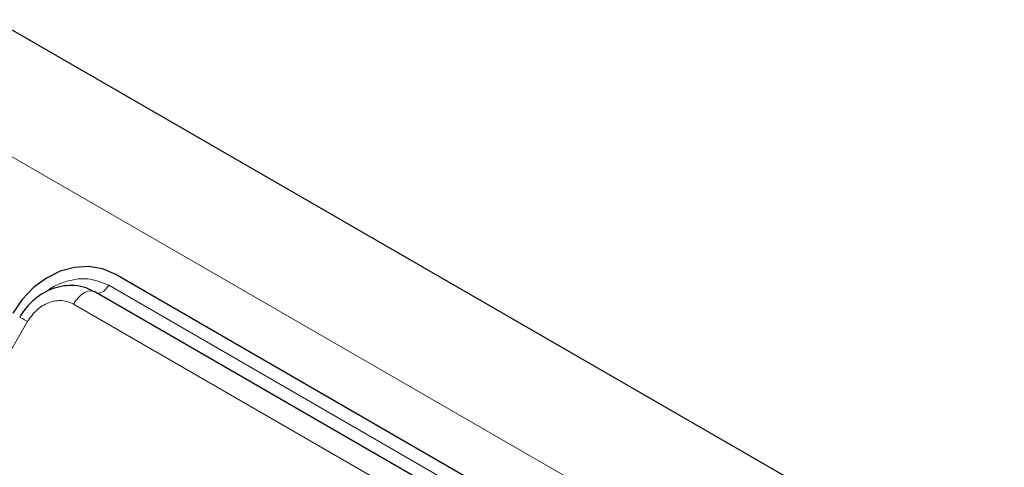
# Model space of a CAD drawing. Units: millimetres. Extents: x 0 to 210, y 0 to 297.
# Drawn here: x 154 to 160, y 150 to 153 of the extents above; entities that cross this region are included whole.
import ezdxf

# ---------------------------------------------------------------- set-up
doc = ezdxf.new("R2010")
doc.units = ezdxf.units.MM

msp = doc.modelspace()

# ---------------------------------------------------------------- linework, layer by layer
at = {"color": 7, "linetype": 'Continuous', "lineweight": 25}
for p, q in [((142.90746, 158.89615), (172.30107, 141.92758)), ((159.41077, 148.27763), (154.39031, 151.17588)), ((159.29094, 148.17403), (154.27049, 151.07227))]:
    msp.add_line(p, q, dxfattribs=at)
at = {"color": 8, "linetype": 'Continuous', "lineweight": 18}
for p, q in [((142.34016, 158.47317), (171.80093, 141.46583)), ((154.35271, 151.11075), (159.37317, 148.2125)), ((159.16595, 148.10186), (154.14549, 151.00011)), ((153.87347, 150.89694), (147.74847, 140.28813))]:
    msp.add_line(p, q, dxfattribs=at)
at = {"color": 7, "linetype": 'Continuous', "lineweight": 25, "flags": 128}
msp.add_lwpolyline([(154.39031, 151.17588), (154.31654, 151.20738), (154.23598, 151.22103), (154.15176, 151.2163), (154.06709, 151.19338), (153.98524, 151.15314), (153.90934, 151.09714), (153.84233, 151.02753), (153.78676, 150.94697)], dxfattribs=at)
at = {"color": 8, "linetype": 'Continuous', "lineweight": 18, "flags": 128}
for points in [[(154.35271, 151.11075), (154.34426, 151.09794), (154.33458, 151.08658), (154.32409, 151.07715), (154.31322, 151.07006), (154.30243, 151.06559), (154.29219, 151.06394), (154.28291, 151.06518), (154.28259, 151.06529)], [(154.14549, 151.00011), (154.15958, 151.02146), (154.1757, 151.04039), (154.19319, 151.0561), (154.21131, 151.06793), (154.22928, 151.07537), (154.24636, 151.07812), (154.26181, 151.07605), (154.27049, 151.07227)], [(153.82771, 150.92335), (153.82866, 150.9228), (153.83384, 150.91981), (153.84333, 150.91433), (153.85673, 150.9066), (153.87347, 150.89694)]]:
    msp.add_lwpolyline(points, dxfattribs=at)
at = {"color": 8, "linetype": 'Continuous', "lineweight": 18}
for points, knots in [([(153.98088, 151.07099), (153.98888, 151.0773), (154.01907, 151.1011), (154.07798, 151.12785), (154.15309, 151.14829), (154.24964, 151.15357), (154.3121, 151.12762), (154.35271, 151.11075)], [0, 0, 0, 0, 0.0698229, 0.2636802, 0.4575375, 0.6473664, 1, 1, 1, 1]), ([(154.14549, 151.00011), (154.12394, 151.00908), (154.09079, 151.02287), (154.03964, 151.01995), (153.99957, 151.0095), (153.96095, 150.9901), (153.91485, 150.95614), (153.88977, 150.92026), (153.87347, 150.89694)], [0, 0, 0, 0, 0.23945684, 0.36836066, 0.5, 0.63163934, 0.76054316, 1, 1, 1, 1])]:
    msp.add_open_spline(points, degree=3, knots=knots, dxfattribs=at)
at = {"color": 7, "linetype": 'Continuous', "lineweight": 25}
msp.add_open_spline([(154.26641, 151.07305), (154.25133, 151.08103), (154.21558, 151.09992), (154.15405, 151.11089), (154.08789, 151.10904), (154.02568, 151.09374), (153.96923, 151.06773), (153.92413, 151.03673), (153.88802, 151.00394), (153.85596, 150.96806), (153.83772, 150.93919), (153.82773, 150.92338)], degree=3, knots=[0, 0, 0, 0, 0.1025724, 0.2430316, 0.3695198, 0.4956096, 0.617907, 0.7291132, 0.8081733, 0.8949181, 1, 1, 1, 1], dxfattribs=at)

doc.saveas('drawing.dxf')
